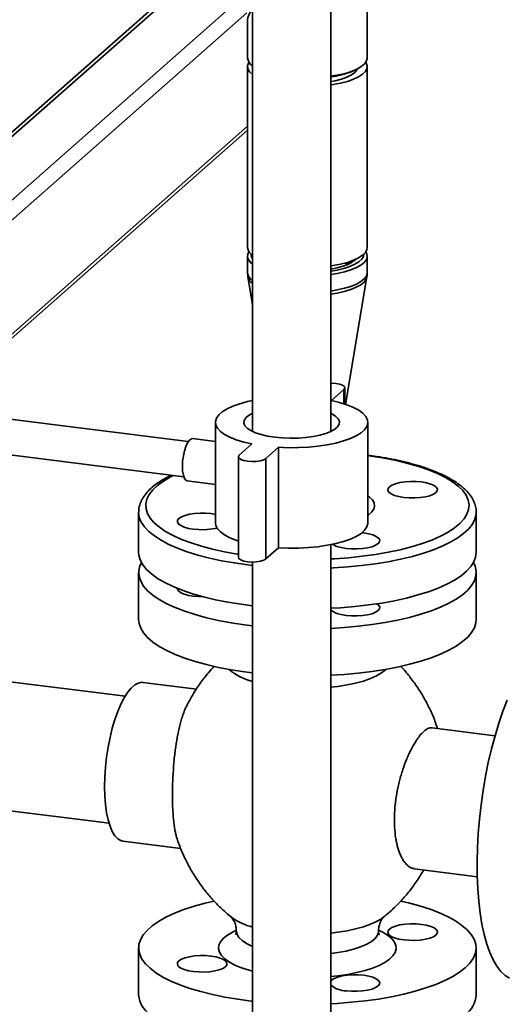
# Paper-space layout 'Blatt1' of a CAD drawing. Units: millimetres. Extents: x 0 to 5940, y 0 to 4200.
# Drawn here: x 4909 to 5046, y 1963 to 2240 of the extents above; entities that cross this region are included whole.
import ezdxf

# ---------------------------------------------------------------- set-up
doc = ezdxf.new("R2010")
doc.units = ezdxf.units.MM

psp = doc.layouts.new('Blatt1')

# ---------------------------------------------------------------- linework, layer by layer
at = {"color": 7, "linetype": 'Continuous', "lineweight": 35, "ltscale": 10}
for p, q in [((5007.3, 2229.04), (5007.3, 2299.61)), ((4997, 2123.95), (4997, 2286.15)), ((4975, 2267.49), (4975, 2123.95)), ((4956.53, 2251.62), (4780.22, 2096.12)), ((4957.7, 2251.47), (4782.2, 2096.7)), ((4971.72, 2245.92), (4799.97, 2094.46)), ((4973.42, 2241.76), (4802.78, 2091.28)), ((4973.6, 2239.76), (4973.6, 2229.04)), ((4973.6, 2226.61), (4973.6, 2175.7)), ((5002.98, 2225.26), (5003.77, 2225.6)), ((5007.3, 2175.7), (5007.3, 2226.61)), ((4973.6, 2209.87), (4883.43, 2130.35)), ((4884.59, 2130.2), (4973.6, 2208.7)), ((4973.6, 2173.27), (4973.6, 2168.63)), ((5007.3, 2168.63), (5007.3, 2173.27)), ((5001.9, 2170.99), (5001.05, 2171.34)), ((4973.62, 2168.61), (4973.71, 2167.42)), ((4973.7, 2167.44), (4975, 2159.66)), ((5001.18, 2131.58), (5007.2, 2167.44)), ((4997.2, 2132.63), (5000.73, 2135.75)), ((5000.73, 2135.75), (5000.73, 2131.73)), ((5000.99, 2131.64), (5000.99, 2136.22)), ((4956.92, 2121.09), (4863.16, 2132.9)), ((4964.55, 2126.53), (4964.55, 2098.24)), ((5007.45, 2098.24), (5007.45, 2126.53)), ((4861.91, 2122.98), (4955.67, 2111.17)), ((4964.55, 2121.14), (4958.14, 2121.94)), ((4974.81, 2120.43), (4971.28, 2117.31)), ((4978.76, 2116.37), (4982.3, 2119.49)), ((4982.3, 2119.49), (4982.3, 2091.2)), ((4971.02, 2116.84), (4971.02, 2088.56)), ((4978.76, 2116.37), (4978.76, 2088.08)), ((4956.64, 2110.04), (4964.55, 2109.04)), ((4942.95, 2101.22), (4942.95, 2089.91)), ((5037.95, 2089.91), (5037.95, 2101.22)), ((4997, 1834.26), (4997, 2092.11)), ((4978.76, 2088.08), (4982.3, 2091.2)), ((4975, 2086.25), (4973.65, 2086.41)), ((4975, 2087.22), (4975, 1834.26)), ((4942.95, 2084.25), (4942.95, 2071.05)), ((5037.95, 2071.05), (5037.95, 2084.25)), ((4939.12, 2049.46), (4901.5, 2054.2)), ((4959.2, 2051.47), (4944.15, 2053.36)), ((5043.24, 2038.36), (5025.56, 2040.59)), ((4897, 2018.48), (4934.62, 2013.74)), ((4938.53, 2008.72), (4954.79, 2006.67)), ((5020.56, 2000.9), (5038.24, 1998.67)), ((4942.95, 1978.66), (4942.95, 1965.46)), ((5037.95, 1965.46), (5037.95, 1978.66))]:
    psp.add_line(p, q, dxfattribs=at)
at = {"color": 7, "linetype": 'Continuous', "lineweight": 35, "ltscale": 10, "flags": 128}
for points in [[(4974, 2227.83), (4973.87, 2227.61), (4973.61, 2226.8), (4973.71, 2225.98), (4974.16, 2225.17), (4974.97, 2224.4), (4975, 2224.37)], [(5007.3, 2229.04), (5007.29, 2228.86), (5007.03, 2228.05), (5006.42, 2227.25), (5005.46, 2226.5), (5004.19, 2225.79), (5002.62, 2225.16), (5000.8, 2224.61), (4998.75, 2224.16), (4997, 2223.87)], [(4997, 2221.44), (4997.66, 2221.54), (4999.8, 2221.94), (5001.74, 2222.45), (5003.44, 2223.04), (5004.87, 2223.71), (5005.98, 2224.44), (5006.77, 2225.21), (5007.2, 2226.02), (5007.28, 2226.84), (5007.01, 2227.66), (5006.9, 2227.83)], [(4997, 2222.4), (4998.27, 2222.64), (5000.04, 2223.1), (5001.57, 2223.64), (5002.83, 2224.26), (5003.78, 2224.93), (5004.4, 2225.65), (5004.57, 2225.98)], [(4974, 2174.49), (4973.68, 2173.83), (4973.62, 2173.01), (4973.91, 2172.2), (4974.55, 2171.41), (4975, 2171.03)], [(4997, 2170.53), (4997.66, 2170.63), (4999.8, 2171.03), (5001.74, 2171.53), (5003.44, 2172.13), (5004.87, 2172.8), (5005.98, 2173.53), (5006.77, 2174.3), (5007.2, 2175.11), (5007.3, 2175.7)], [(4997, 2168.1), (4998.84, 2168.4), (5000.88, 2168.86), (5002.69, 2169.41), (5004.25, 2170.05), (5005.51, 2170.75), (5006.45, 2171.51), (5007.05, 2172.31), (5007.29, 2173.12), (5007.18, 2173.94), (5006.9, 2174.49)], [(4997, 2169.01), (4998.81, 2169.33), (5000.73, 2169.79), (5002.41, 2170.35), (5003.83, 2170.98), (5004.94, 2171.68), (5005.74, 2172.42), (5006.19, 2173.2), (5006.3, 2173.8)], [(4997, 2169.6), (4998.85, 2169.98), (5000.55, 2170.47), (5002, 2171.03), (5003.16, 2171.67), (5004.01, 2172.36), (5004.03, 2172.38)], [(5002.39, 2171.22), (5001.96, 2171.43), (5001.73, 2171.53)], [(4997, 2163.46), (4998.84, 2163.76), (5000.88, 2164.22), (5002.69, 2164.77), (5004.25, 2165.41), (5005.51, 2166.11), (5006.45, 2166.87), (5007.05, 2167.66), (5007.29, 2168.48), (5007.3, 2168.63)], [(4997, 2162.6), (4998.8, 2162.9), (5000.83, 2163.35), (5002.64, 2163.91), (5004.19, 2164.54), (5005.44, 2165.24), (5006.38, 2165.99), (5006.97, 2166.79), (5007.2, 2167.42)], [(5000.73, 2135.75), (5000.99, 2136.15), (5000.85, 2136.57), (5000.33, 2136.95), (4999.49, 2137.26), (4998.41, 2137.46), (4997.18, 2137.55), (4997, 2137.55)], [(4975, 2132.67), (4973.6, 2132.36), (4971.41, 2131.77), (4969.47, 2131.08), (4967.82, 2130.32), (4966.48, 2129.49), (4965.48, 2128.61), (4964.84, 2127.69), (4964.57, 2126.76), (4964.66, 2125.82), (4965.13, 2124.89), (4965.95, 2123.99), (4967.13, 2123.13), (4968.63, 2122.34), (4970.43, 2121.61), (4972.51, 2120.97), (4974.81, 2120.43)], [(4982.3, 2119.49), (4985.1, 2119.38), (4987.93, 2119.41), (4990.72, 2119.55), (4993.42, 2119.82), (4996, 2120.2), (4998.41, 2120.7), (5000.6, 2121.29), (5002.54, 2121.97), (5004.19, 2122.74), (5005.53, 2123.57), (5006.53, 2124.45), (5007.17, 2125.36), (5007.44, 2126.3), (5007.35, 2127.24), (5006.88, 2128.17), (5006.06, 2129.07), (5004.88, 2129.92), (5003.38, 2130.72), (5001.58, 2131.45), (4999.5, 2132.08), (4997.2, 2132.63)], [(4975, 2129.11), (4974.98, 2129.09), (4973.86, 2128.45), (4973.07, 2127.76), (4972.64, 2127.04), (4972.57, 2126.3), (4972.87, 2125.56), (4973.53, 2124.85), (4974.52, 2124.19), (4975.83, 2123.59), (4977.42, 2123.08), (4979.24, 2122.65), (4981.25, 2122.33)], [(4981.25, 2122.33), (4983.39, 2122.13), (4985.59, 2122.05), (4987.81, 2122.09), (4989.98, 2122.25), (4992.04, 2122.52), (4993.94, 2122.91), (4995.62, 2123.39), (4997.03, 2123.96), (4998.15, 2124.6), (4998.94, 2125.29), (4999.37, 2126.02), (4999.44, 2126.76), (4999.14, 2127.5), (4998.48, 2128.2), (4997.48, 2128.86), (4997, 2129.11)], [(4955.27, 2114.12), (4955.33, 2115.59), (4955.53, 2117.08), (4955.84, 2118.5), (4956.25, 2119.77), (4956.73, 2120.79), (4957.25, 2121.52), (4957.78, 2121.9), (4958.14, 2121.94)], [(4971.28, 2117.31), (4971.02, 2116.9), (4971.16, 2116.49), (4971.68, 2116.11), (4972.52, 2115.8), (4973.6, 2115.59), (4974.83, 2115.51), (4976.07, 2115.55), (4977.21, 2115.72), (4978.14, 2116.01), (4978.76, 2116.37)], [(4997, 2088.1), (4998.13, 2088.16), (5002.06, 2088.44), (5005.9, 2088.84), (5009.63, 2089.35), (5013.2, 2089.97), (5016.59, 2090.69), (5019.78, 2091.51), (5022.74, 2092.42), (5025.45, 2093.41), (5027.88, 2094.48), (5030.02, 2095.62), (5031.85, 2096.81), (5033.36, 2098.06), (5034.53, 2099.34), (5035.35, 2100.66), (5035.82, 2101.99), (5035.94, 2103.33), (5035.71, 2104.67), (5035.11, 2106), (5034.17, 2107.3), (5032.89, 2108.57), (5031.27, 2109.8), (5029.34, 2110.98), (5027.1, 2112.09), (5024.57, 2113.14), (5021.78, 2114.1), (5018.74, 2114.98), (5015.48, 2115.77), (5012.03, 2116.46), (5008.4, 2117.04), (5007.45, 2117.17)], [(4956.64, 2110.04), (4956.25, 2110.21), (4955.84, 2110.76), (4955.53, 2111.63), (4955.33, 2112.77), (4955.27, 2114.12)], [(4952.65, 2111.55), (4951.91, 2111.17), (4949.92, 2110), (4948.25, 2108.78), (4946.91, 2107.52), (4945.92, 2106.22), (4945.26, 2104.89), (4944.97, 2103.55), (4945.03, 2102.21), (4945.44, 2100.88), (4946.21, 2099.56), (4947.32, 2098.27), (4948.77, 2097.02), (4950.55, 2095.82), (4952.64, 2094.67), (4955.02, 2093.59), (4957.69, 2092.58), (4960.61, 2091.66), (4963.76, 2090.82), (4967.12, 2090.08), (4970.66, 2089.45), (4971.02, 2089.39)], [(5013.52, 2108.39), (5014.24, 2108.85), (5015.24, 2109.25), (5016.49, 2109.57), (5017.92, 2109.78), (5019.46, 2109.89), (5021.03, 2109.87), (5022.55, 2109.75), (5023.94, 2109.51), (5025.14, 2109.17), (5026.09, 2108.76), (5026.73, 2108.28), (5027.04, 2107.77), (5027, 2107.24), (5026.62, 2106.74), (5025.9, 2106.27), (5024.9, 2105.87), (5023.65, 2105.56), (5022.22, 2105.34), (5020.68, 2105.24), (5019.11, 2105.25), (5017.6, 2105.38), (5016.2, 2105.62), (5015, 2105.95), (5014.05, 2106.37), (5013.41, 2106.85), (5013.1, 2107.36), (5013.14, 2107.88), (5013.52, 2108.39)], [(5007.45, 2105.84), (5007.91, 2105.5), (5008.73, 2104.68), (5009.2, 2103.84), (5009.32, 2102.98), (5009.1, 2102.13), (5008.52, 2101.29), (5007.61, 2100.48), (5007.45, 2100.37)], [(4973.65, 2086.41), (4969.9, 2086.95), (4966.29, 2087.59), (4962.87, 2088.33), (4959.64, 2089.17), (4956.65, 2090.1), (4953.91, 2091.11), (4951.43, 2092.19), (4949.25, 2093.34), (4947.37, 2094.55), (4945.81, 2095.81), (4944.58, 2097.11), (4943.69, 2098.44), (4943.14, 2099.79), (4942.95, 2101.15), (4942.95, 2101.23)], [(4965.01, 2096.78), (4964.4, 2096.64), (4962.97, 2096.43), (4961.44, 2096.32), (4959.87, 2096.34), (4958.35, 2096.47), (4956.96, 2096.7), (4955.76, 2097.04), (4954.81, 2097.46), (4954.16, 2097.93), (4953.85, 2098.44), (4953.89, 2098.97), (4954.28, 2099.47), (4954.99, 2099.94), (4956, 2100.34), (4957.25, 2100.65), (4958.68, 2100.87), (4960.22, 2100.97), (4961.78, 2100.96), (4963.3, 2100.83), (4964.55, 2100.62)], [(5037.95, 2101.18), (5037.91, 2100.61), (5037.58, 2099.25), (5036.9, 2097.91), (5035.87, 2096.59), (5034.51, 2095.3), (5032.82, 2094.06), (5030.82, 2092.88), (5028.52, 2091.75), (5025.93, 2090.69), (5023.09, 2089.72), (5020, 2088.82), (5016.69, 2088.02), (5013.19, 2087.32), (5009.52, 2086.72), (5005.71, 2086.23), (5001.79, 2085.84), (4997.78, 2085.58), (4997, 2085.54)], [(4964.55, 2098.24), (4964.66, 2097.53), (4965.13, 2096.6), (4965.95, 2095.7), (4967.13, 2094.85), (4968.63, 2094.05), (4970.43, 2093.33), (4971.02, 2093.13)], [(4982.3, 2091.2), (4985.1, 2091.1), (4987.93, 2091.12), (4990.72, 2091.27), (4993.42, 2091.54), (4996, 2091.92), (4998.41, 2092.41), (5000.6, 2093), (5002.54, 2093.69), (5004.19, 2094.45), (5005.53, 2095.28), (5006.53, 2096.16), (5007.17, 2097.08), (5007.44, 2098.02), (5007.45, 2098.24)], [(5005.78, 2095.47), (5006.3, 2095.41), (5007.69, 2095.18), (5008.89, 2094.84), (5009.84, 2094.42), (5010.48, 2093.95), (5010.79, 2093.44), (5010.75, 2092.91), (5010.37, 2092.41), (5009.65, 2091.94), (5008.65, 2091.54), (5007.4, 2091.23), (5005.97, 2091.01), (5004.43, 2090.91), (5002.86, 2090.92), (5001.35, 2091.05), (4999.95, 2091.29), (4998.75, 2091.62), (4997.8, 2092.04), (4997.52, 2092.21)], [(4975, 2074.93), (4971.76, 2075.35), (4968.07, 2075.94), (4964.55, 2076.63), (4961.23, 2077.42), (4958.12, 2078.31), (4955.24, 2079.28), (4952.63, 2080.32), (4950.3, 2081.44), (4948.27, 2082.63), (4946.55, 2083.86), (4945.15, 2085.14), (4944.09, 2086.46), (4943.37, 2087.8), (4943, 2089.16), (4942.95, 2089.91)], [(4971.02, 2088.56), (4971.16, 2088.2), (4971.68, 2087.82), (4972.52, 2087.51), (4973.6, 2087.31), (4974.83, 2087.22), (4976.07, 2087.27), (4977.21, 2087.44), (4978.14, 2087.72), (4978.76, 2088.08)], [(5037.95, 2089.91), (5037.79, 2088.62), (5037.28, 2087.26), (5036.43, 2085.93), (5035.23, 2084.63), (5033.7, 2083.36), (5031.86, 2082.15), (5029.7, 2080.99), (5027.26, 2079.9), (5024.54, 2078.88), (5021.57, 2077.95), (5018.37, 2077.1), (5014.97, 2076.35), (5011.38, 2075.69), (5007.64, 2075.15), (5003.77, 2074.71), (4999.8, 2074.38), (4996.84, 2074.22)], [(4943.71, 2087.08), (4943.2, 2085.88), (4942.96, 2084.52), (4943.06, 2083.16), (4943.52, 2081.8), (4944.32, 2080.47), (4945.47, 2079.16), (4946.95, 2077.89), (4948.75, 2076.67), (4950.86, 2075.5), (4953.26, 2074.4), (4955.94, 2073.37), (4958.87, 2072.42), (4962.04, 2071.56), (4965.42, 2070.79), (4968.98, 2070.13), (4972.7, 2069.56), (4975, 2069.28)], [(4997, 2068.57), (5000.8, 2068.8), (5004.74, 2069.15), (5008.58, 2069.62), (5012.29, 2070.19), (5015.84, 2070.87), (5019.19, 2071.64), (5022.34, 2072.52), (5025.25, 2073.47), (5027.9, 2074.51), (5030.27, 2075.62), (5032.35, 2076.79), (5034.12, 2078.02), (5035.56, 2079.29), (5036.67, 2080.61), (5037.44, 2081.94), (5037.86, 2083.3), (5037.93, 2084.66), (5037.65, 2086.02), (5037.18, 2087.08)], [(4953.83, 2079.79), (4953.85, 2079.59), (4954.16, 2079.08), (4954.81, 2078.6), (4955.76, 2078.18), (4956.96, 2077.85), (4958.35, 2077.61), (4959.87, 2077.48), (4961.09, 2077.46)], [(5010.37, 2073.55), (5010.75, 2074.06), (5010.79, 2074.58), (5010.48, 2075.09), (5009.99, 2075.48)], [(4997, 2073.84), (4997.16, 2073.66), (4997.8, 2073.18), (4998.75, 2072.77), (4999.95, 2072.43), (5001.35, 2072.19), (5002.86, 2072.06), (5004.43, 2072.05), (5005.97, 2072.15), (5007.4, 2072.37), (5008.65, 2072.69), (5009.65, 2073.09), (5010.37, 2073.55)], [(4942.95, 2071.05), (4943.06, 2069.96), (4943.52, 2068.61), (4944.32, 2067.27), (4945.47, 2065.96), (4946.95, 2064.69), (4948.75, 2063.47), (4950.86, 2062.3), (4953.26, 2061.2), (4955.94, 2060.17), (4958.87, 2059.22), (4962.04, 2058.36), (4965.42, 2057.59), (4968.98, 2056.93), (4972.7, 2056.36), (4975, 2056.08)], [(4997, 2055.37), (5000.8, 2055.6), (5004.74, 2055.95), (5008.58, 2056.42), (5012.29, 2056.99), (5015.84, 2057.67), (5019.19, 2058.45), (5022.34, 2059.32), (5025.25, 2060.27), (5027.9, 2061.31), (5030.27, 2062.42), (5032.35, 2063.59), (5034.12, 2064.82), (5035.56, 2066.09), (5036.67, 2067.41), (5037.44, 2068.74), (5037.86, 2070.1), (5037.95, 2071.05)], [(5012.51, 2057.03), (5012.39, 2056.91), (5011.3, 2056.03), (5009.89, 2055.2), (5008.19, 2054.44), (5006.22, 2053.75), (5004.01, 2053.15), (5001.59, 2052.64), (4999.01, 2052.23), (4997, 2052)], [(4944.15, 2053.36), (4943.8, 2053.38), (4942.83, 2053.19), (4941.84, 2052.65), (4940.84, 2051.77), (4939.85, 2050.56), (4938.88, 2049.05), (4937.95, 2047.25), (4937.08, 2045.19), (4936.27, 2042.91), (4935.54, 2040.45), (4934.9, 2037.83), (4934.37, 2035.11), (4933.94, 2032.33), (4933.63, 2029.52), (4933.45, 2026.74), (4933.38, 2024.02), (4933.45, 2021.42), (4933.63, 2018.97), (4933.94, 2016.71), (4934.37, 2014.67), (4934.9, 2012.9), (4935.54, 2011.4), (4936.27, 2010.22), (4937.08, 2009.37), (4937.95, 2008.86), (4938.53, 2008.72)], [(5046.7, 2048.35), (5045.47, 2045.23), (5044.32, 2041.89), (5043.25, 2038.37), (5042.26, 2034.68), (5041.36, 2030.87), (5040.57, 2026.95), (5039.88, 2022.95), (5039.31, 2018.91), (5038.85, 2014.85), (5038.51, 2010.81), (5038.3, 2006.8), (5038.2, 2002.88), (5038.23, 1999.05), (5038.39, 1995.36), (5038.67, 1991.82), (5039.07, 1988.47), (5039.58, 1985.33), (5040.21, 1982.42), (5040.95, 1979.76), (5041.8, 1977.38), (5042.74, 1975.29), (5043.77, 1973.5), (5044.89, 1972.04), (5046.08, 1970.9), (5047.34, 1970.11)], [(4975, 1963.68), (4974.61, 1963.73), (4970.82, 1964.24), (4967.18, 1964.85), (4963.7, 1965.57), (4960.43, 1966.38), (4957.38, 1967.29), (4954.57, 1968.28), (4952.02, 1969.35), (4949.77, 1970.48), (4947.81, 1971.68), (4946.17, 1972.93), (4944.85, 1974.22), (4943.88, 1975.54), (4943.25, 1976.89), (4942.96, 1978.24), (4943.03, 1979.61), (4943.46, 1980.96), (4944.22, 1982.3), (4945.33, 1983.61), (4946.78, 1984.88), (4948.55, 1986.11), (4950.63, 1987.29), (4953, 1988.4), (4955.65, 1989.43), (4958.56, 1990.39), (4961.7, 1991.26), (4964.19, 1991.85)], [(5016.73, 1991.84), (5018.86, 1991.34), (5022.02, 1990.48), (5024.96, 1989.53), (5027.64, 1988.51), (5030.04, 1987.4), (5032.15, 1986.24), (5033.95, 1985.01), (5035.43, 1983.74), (5036.57, 1982.44), (5037.38, 1981.1), (5037.84, 1979.75), (5037.94, 1978.38), (5037.7, 1977.02), (5037.1, 1975.68), (5036.16, 1974.35), (5034.88, 1973.06)], [(5011.88, 1987.32), (5011.3, 1986.89), (5009.89, 1986.06), (5008.19, 1985.3), (5006.22, 1984.61), (5004.01, 1984.01), (5001.59, 1983.5), (4999.01, 1983.09), (4997, 1982.86)], [(4975, 1972.1), (4974.02, 1972.37), (4971.91, 1973.07), (4970.05, 1973.84), (4968.49, 1974.67), (4967.23, 1975.57), (4966.3, 1976.5), (4965.7, 1977.47), (4965.46, 1978.46), (4965.56, 1979.44), (4966.01, 1980.42), (4966.81, 1981.37), (4967.94, 1982.28), (4969.39, 1983.14), (4970.32, 1983.6)], [(4975, 1979.13), (4974.83, 1979.2), (4973.3, 1979.94), (4972.08, 1980.73), (4971.19, 1981.57), (4970.64, 1982.44), (4970.45, 1983.33), (4970.45, 1983.37)], [(5010.6, 1983.59), (5011.66, 1983.06), (5013.08, 1982.2), (5014.18, 1981.28), (5014.94, 1980.32), (5015.36, 1979.35), (5015.43, 1978.36), (5015.15, 1977.38), (5014.53, 1976.41), (5013.56, 1975.48), (5012.27, 1974.59), (5010.68, 1973.76), (5008.8, 1973), (5006.66, 1972.31), (5004.3, 1971.72), (5001.74, 1971.22), (4999.02, 1970.83), (4997, 1970.61)], [(5010.45, 1983.37), (5010.41, 1982.97), (5010.07, 1982.08), (5009.38, 1981.22), (5008.35, 1980.4), (5007.01, 1979.63), (5005.37, 1978.93), (5003.46, 1978.31), (5001.32, 1977.77), (4998.98, 1977.34), (4997, 1977.07)], [(5026.62, 1982.29), (5027, 1982.79), (5027.04, 1983.32), (5026.73, 1983.83), (5026.09, 1984.3), (5025.14, 1984.72), (5023.94, 1985.06), (5022.55, 1985.29), (5021.03, 1985.42), (5019.46, 1985.44), (5017.92, 1985.33), (5016.49, 1985.12), (5015.24, 1984.8), (5014.24, 1984.4), (5013.52, 1983.94), (5013.14, 1983.43), (5013.1, 1982.91), (5013.41, 1982.4), (5014.05, 1981.92), (5015, 1981.5), (5016.2, 1981.17), (5017.6, 1980.93), (5019.11, 1980.8), (5020.68, 1980.79), (5022.22, 1980.89), (5023.65, 1981.11), (5024.9, 1981.42), (5025.9, 1981.82), (5026.62, 1982.29)], [(4954.28, 1975.02), (4953.89, 1974.52), (4953.85, 1973.99), (4954.16, 1973.48), (4954.81, 1973.01), (4955.76, 1972.59), (4956.96, 1972.25), (4958.35, 1972.02), (4959.87, 1971.89), (4961.44, 1971.87), (4962.97, 1971.98), (4964.4, 1972.19), (4965.65, 1972.51), (4966.66, 1972.91), (4967.37, 1973.37), (4967.76, 1973.88), (4967.8, 1974.4), (4967.49, 1974.91), (4966.84, 1975.39), (4965.9, 1975.81), (4964.7, 1976.14), (4963.3, 1976.38), (4961.78, 1976.51), (4960.22, 1976.52), (4958.68, 1976.42), (4957.25, 1976.2), (4956, 1975.89), (4954.99, 1975.49), (4954.28, 1975.02)], [(5034.88, 1973.06), (5033.27, 1971.8), (5031.35, 1970.6), (5029.12, 1969.46), (5026.6, 1968.39), (5023.82, 1967.39), (5020.79, 1966.47), (5017.54, 1965.65), (5014.09, 1964.92), (5010.46, 1964.29), (5006.68, 1963.77), (5002.78, 1963.36), (4998.79, 1963.07), (4997, 1962.97)], [(5001.35, 1966.6), (5002.86, 1966.47), (5004.43, 1966.46), (5005.97, 1966.56), (5007.4, 1966.78), (5008.65, 1967.09), (5009.65, 1967.49), (5010.37, 1967.96), (5010.75, 1968.46), (5010.79, 1968.98), (5010.48, 1969.5), (5009.84, 1969.97), (5008.89, 1970.39), (5007.69, 1970.73), (5006.3, 1970.96), (5004.78, 1971.09), (5003.21, 1971.11), (5001.67, 1971), (5000.24, 1970.79), (4998.99, 1970.47), (4997.99, 1970.07), (4997.27, 1969.61), (4997, 1969.31)], [(4975, 1950.48), (4974.61, 1950.53), (4970.82, 1951.04), (4967.18, 1951.65), (4963.7, 1952.37), (4960.43, 1953.19), (4957.38, 1954.09), (4954.57, 1955.08), (4952.02, 1956.15), (4949.77, 1957.28), (4947.81, 1958.48), (4946.17, 1959.73), (4944.85, 1961.02), (4943.88, 1962.34), (4943.25, 1963.69), (4942.96, 1965.04), (4942.95, 1965.46)]]:
    psp.add_lwpolyline(points, dxfattribs=at)
at = {"color": 7, "linetype": 'Continuous', "lineweight": 35, "ltscale": 100}
for centre, radius, start, end in [((4976.55, 2229.33), 2.96, 185.4651, 238.6314), ((4993.76, 2248.11), 24.64, 277.5648, 291.9692), ((4976.77, 2176.12), 3.2, 187.5577, 236.5388), ((4976.69, 2173.87), 2.09, 181.9775, 216.375), ((4976.56, 2168.92), 2.98, 185.6294, 238.4671), ((4976.92, 2168.29), 3.34, 195.023, 234.9426), ((4978.83, 2069.32), 16.13, 229.6431, 256.2816), ((4979.65, 2002.19), 18.28, 234.4293, 255.2873), ((5001.39, 1973.25), 6.65, 228.7426, 269.6224), ((5030.33, 1965.99), 7.63, 306.5557, 355.9964)]:
    psp.add_arc(centre, radius, start, end, dxfattribs=at)
psp.add_ellipse((4990.45, 2264.33), major_axis=(16.76, 24.81), ratio=0.068926, start_param=2.628488, end_param=3.039944, dxfattribs=at)
at = {"color": 7, "linetype": 'Continuous', "lineweight": 35, "ltscale": 10}
for points, knots in [([(5007.18, 2167.37), (5007.19, 2167.39), (5007.3, 2167.79), (5007.28, 2168.22), (5007.27, 2168.63)], [0, 0, 0, 0, 0.043959, 1, 1, 1, 1]), ([(5037.93, 2101.17), (5037.94, 2101.23), (5037.99, 2101.8), (5037.79, 2102.86), (5037.32, 2104.31), (5036.52, 2105.71), (5035.44, 2107.07), (5034.03, 2108.39), (5032.32, 2109.67), (5030.31, 2110.88), (5028.03, 2112.01), (5025.51, 2113.06), (5022.77, 2114.03), (5019.82, 2114.9), (5016.68, 2115.69), (5013.38, 2116.37), (5010.3, 2116.92), (5008.28, 2117.18), (5007.45, 2117.29)], [0, 0, 0, 0, 0.00795, 0.068393, 0.128802, 0.1908, 0.255635, 0.323462, 0.393375, 0.464151, 0.534867, 0.605238, 0.675242, 0.744929, 0.814359, 0.883587, 0.952659, 1, 1, 1, 1]), ([(4952.12, 2111.62), (4951.96, 2111.54), (4951, 2111.11), (4949.48, 2110.23), (4947.58, 2108.97), (4945.99, 2107.61), (4944.7, 2106.17), (4943.77, 2104.71), (4943.19, 2103.21), (4942.93, 2102.05), (4942.97, 2101.38), (4942.98, 2101.23)], [0, 0, 0, 0, 0.027882, 0.166592, 0.306176, 0.446463, 0.586147, 0.722665, 0.83955, 0.963724, 1, 1, 1, 1]), ([(4964.23, 2057.89), (4963.65, 2057.26), (4962.25, 2055.76), (4960.26, 2053.14), (4958.26, 2050.17), (4957.15, 2048.08), (4956.6, 2047.06)], [0, 0, 0, 0, 0.192347, 0.46568, 0.740639, 1, 1, 1, 1]), ([(5027.08, 2040.4), (5026.84, 2041.11), (5026.21, 2043), (5024.91, 2045.93), (5023.21, 2049.17), (5021.29, 2052.23), (5019.17, 2055.07), (5017.62, 2056.96), (5016.74, 2057.85), (5016.67, 2057.91)], [0, 0, 0, 0, 0.109632, 0.290014, 0.468073, 0.643697, 0.816726, 0.986938, 1, 1, 1, 1]), ([(4953.76, 2009.38), (4953.76, 2009.38), (4953.65, 2009.67), (4953.47, 2010.36), (4953.21, 2011.46), (4953, 2012.73), (4952.76, 2014.55), (4952.59, 2016.59), (4952.5, 2018.8), (4952.45, 2021.09), (4952.46, 2023.5), (4952.55, 2025.97), (4952.68, 2028.46), (4952.87, 2030.97), (4953.14, 2033.43), (4953.46, 2035.87), (4953.85, 2038.22), (4954.33, 2040.43), (4954.72, 2042.01), (4955.15, 2043.49), (4955.63, 2044.87), (4956.11, 2046.08), (4956.45, 2046.76), (4956.6, 2047.06)], [0, 0, 0, 0, 0.000497, 0.042012, 0.083814, 0.12653, 0.169563, 0.252884, 0.295189, 0.338124, 0.420612, 0.462485, 0.504971, 0.587282, 0.629052, 0.671419, 0.754454, 0.796592, 0.839335, 0.880875, 0.922705, 0.965455, 1, 1, 1, 1]), ([(5025.56, 2040.57), (5025.51, 2040.58), (5025.15, 2040.66), (5024.57, 2040.49), (5023.82, 2040.07), (5023.04, 2039.46), (5022.22, 2038.58), (5021.39, 2037.47), (5020.56, 2036.21), (5019.73, 2034.73), (5018.93, 2033.06), (5018.16, 2031.28), (5017.44, 2029.33), (5016.8, 2027.27), (5016.36, 2025.67), (5015.97, 2024.05), (5015.64, 2022.4), (5015.37, 2020.71), (5015.08, 2018.49), (5014.93, 2016.28), (5014.91, 2014.16), (5014.99, 2012.09), (5015.19, 2010.14), (5015.52, 2008.35), (5015.92, 2006.68), (5016.44, 2005.19), (5017.06, 2003.92), (5017.73, 2002.81), (5018.47, 2001.95), (5019.26, 2001.36), (5019.9, 2001.01), (5020.34, 2000.99), (5020.57, 2000.97)], [0, 0, 0, 0, 0.007682, 0.060763, 0.087713, 0.115062, 0.16773, 0.194465, 0.221589, 0.274248, 0.300971, 0.328078, 0.381143, 0.408076, 0.435398, 0.46185, 0.488487, 0.51571, 0.543136, 0.59607, 0.622943, 0.650212, 0.702848, 0.729564, 0.756667, 0.809453, 0.836241, 0.863413, 0.916575, 0.943559, 0.970935, 1, 1, 1, 1]), ([(4953.77, 2009.38), (4953.81, 2009.27), (4954.19, 2007.96), (4955.19, 2005.56), (4956.75, 2002.23), (4958.57, 1999.08), (4960.58, 1996.11), (4962.76, 1993.35), (4965.11, 1990.81), (4967.22, 1988.78), (4968.61, 1987.68), (4969.11, 1987.28)], [0, 0, 0, 0, 0.012883, 0.149441, 0.284283, 0.417341, 0.548517, 0.677671, 0.804607, 0.929061, 1, 1, 1, 1]), ([(5011.8, 1987.28), (5011.97, 1987.41), (5013.07, 1988.24), (5014.97, 1990.01), (5017.46, 1992.57), (5019.76, 1995.37), (5021.67, 1998.03), (5022.71, 1999.83), (5023.14, 2000.58)], [0, 0, 0, 0, 0.036536, 0.237651, 0.441319, 0.646853, 0.853767, 1, 1, 1, 1]), ([(4969.02, 1987.32), (4969.02, 1987.32), (4968.99, 1987.34), (4969.2, 1987.15), (4969.58, 1986.64), (4970.02, 1985.78), (4970.38, 1984.65), (4970.42, 1983.78), (4970.44, 1983.36)], [0, 0, 0, 0, 0.0646643, 0.2420809, 0.4222762, 0.6092015, 0.808097, 1, 1, 1, 1]), ([(5010.47, 1983.36), (5010.48, 1983.77), (5010.51, 1984.64), (5010.88, 1985.79), (5011.33, 1986.65), (5011.69, 1987.14), (5011.9, 1987.33), (5011.88, 1987.32), (5011.87, 1987.31)], [0, 0, 0, 0, 0.184106, 0.39371, 0.583831, 0.757102, 0.921797, 1, 1, 1, 1]), ([(4970.43, 1983.37), (4970.42, 1983.2), (4970.42, 1982.83), (4970.24, 1982.45), (4970.21, 1982.41), (4970.2, 1982.4)], [0, 0, 0, 0, 0.318996, 0.683835, 1, 1, 1, 1]), ([(5010.7, 1982.4), (5010.68, 1982.42), (5010.65, 1982.46), (5010.47, 1982.86), (5010.47, 1983.21), (5010.47, 1983.37)], [0, 0, 0, 0, 0.335825, 0.703147, 1, 1, 1, 1])]:
    psp.add_open_spline(points, degree=3, knots=knots, dxfattribs=at)

doc.saveas('drawing.dxf')
